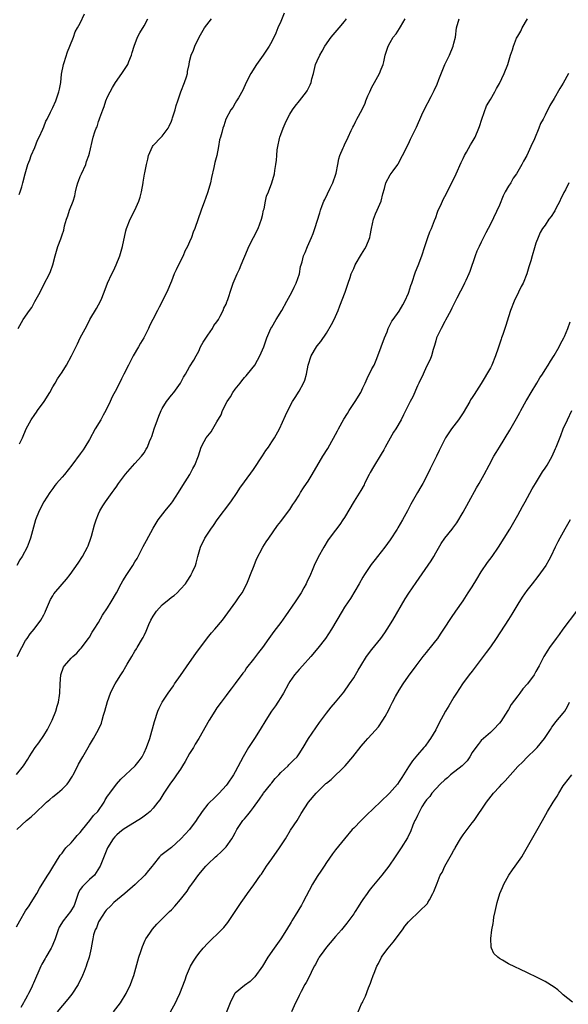
# Model space of a CAD drawing. Units: inches. Extents: x 2568000 to 2571000, y 1545000 to 1548000.
# Drawn here: x 2568926 to 2569046, y 1547145 to 1547361 of the extents above; entities that cross this region are included whole.
import ezdxf

# ---------------------------------------------------------------- set-up
doc = ezdxf.new("R2010")
doc.units = ezdxf.units.IN
doc.header["$MEASUREMENT"] = 0
doc.layers.add('LD25681545_10ft', color=123, linetype='Continuous')

msp = doc.modelspace()

# ---------------------------------------------------------------- linework, layer by layer
at = {"layer": 'LD25681545_10ft'}
for points, elevation in [([(2568983.74, 1547362.26), (2568983, 1547360.46), (2568982.33, 1547359), (2568981.9, 1547357.9), (2568981, 1547356.02), (2568980.44, 1547355), (2568979.84, 1547354.16), (2568979.1, 1547353), (2568977.7, 1547351), (2568976.46, 1547349), (2568975.43, 1547347), (2568974.66, 1547345.34), (2568973.7, 1547343.7), (2568973.31, 1547343), (2568973, 1547342.51), (2568972.44, 1547341.56), (2568972.04, 1547341), (2568970.95, 1547339), (2568970.49, 1547337.51), (2568970.29, 1547337), (2568970.06, 1547336.06), (2568969.76, 1547335), (2568969.57, 1547334.43), (2568969.34, 1547333), (2568968.96, 1547331), (2568968.56, 1547329.44), (2568968.34, 1547328.34), (2568967.83, 1547326.17), (2568967.58, 1547325), (2568967.02, 1547323), (2568966.46, 1547321.54), (2568966.29, 1547321), (2568965.56, 1547319), (2568964.15, 1547315), (2568963.8, 1547314.2), (2568963.41, 1547313), (2568963, 1547312.06), (2568962.5, 1547311), (2568961.96, 1547310.04), (2568961.54, 1547309), (2568960.53, 1547307), (2568960.07, 1547305.93), (2568959.61, 1547305), (2568959, 1547303.39), (2568957.96, 1547301), (2568956.31, 1547297.69), (2568955.93, 1547297), (2568954.95, 1547295), (2568954.25, 1547293.75), (2568953.98, 1547293), (2568952.97, 1547291), (2568952.18, 1547289.82), (2568951.75, 1547289), (2568950.62, 1547287), (2568949.58, 1547285), (2568948.57, 1547283), (2568948.06, 1547281.94), (2568947, 1547279.84), (2568946, 1547278), (2568945.56, 1547277), (2568944.63, 1547275), (2568944.02, 1547273.98), (2568943.54, 1547273), (2568942.29, 1547271), (2568941, 1547268.67), (2568940.01, 1547267), (2568939.62, 1547266.38), (2568939, 1547265.49), (2568937.15, 1547263), (2568935.51, 1547261), (2568935, 1547260.42), (2568933.79, 1547259), (2568933.45, 1547258.55), (2568933, 1547257.9), (2568932.29, 1547257), (2568931.03, 1547255), (2568929.97, 1547253), (2568929.2, 1547251), (2568928.09, 1547247), (2568927.8, 1547246.2), (2568927.33, 1547245), (2568926.28, 1547243), (2568925.76, 1547242.24), (2568925.06, 1547241)], 7820), ([(2568925, 1547161.65), (2568925.74, 1547163), (2568927, 1547165.19), (2568927.76, 1547166.24), (2568928.24, 1547167), (2568929.45, 1547169), (2568930.07, 1547170.07), (2568930.63, 1547171), (2568931.89, 1547173), (2568932.33, 1547173.67), (2568933, 1547174.74), (2568934.33, 1547177), (2568934.6, 1547177.4), (2568935, 1547177.85), (2568935.47, 1547178.53), (2568935.85, 1547179), (2568937, 1547180.11), (2568937.75, 1547181), (2568938.31, 1547181.69), (2568939, 1547182.35), (2568939.48, 1547183), (2568941.12, 1547185), (2568941.92, 1547186.08), (2568942.88, 1547187), (2568944.21, 1547189), (2568944.44, 1547189.56), (2568945, 1547190.36), (2568945.25, 1547190.75), (2568945.45, 1547191), (2568946.98, 1547193.02), (2568947.93, 1547194.07), (2568951.01, 1547197), (2568951.9, 1547198.1), (2568952.56, 1547199), (2568953, 1547199.84), (2568953.56, 1547201), (2568954.24, 1547203), (2568955.26, 1547206.74), (2568956.02, 1547209), (2568956.3, 1547209.7), (2568956.97, 1547211), (2568958.28, 1547213), (2568959.42, 1547214.58), (2568959.68, 1547215), (2568961, 1547216.82), (2568963, 1547219.71), (2568964.33, 1547221.67), (2568966.91, 1547225.09), (2568967.81, 1547226.19), (2568968.54, 1547227), (2568970.19, 1547229), (2568973.16, 1547233), (2568973.89, 1547234.11), (2568974.54, 1547235), (2568975.57, 1547237), (2568975.96, 1547238.04), (2568976.37, 1547239), (2568977.14, 1547241), (2568977.64, 1547242.36), (2568979.08, 1547245), (2568979.79, 1547246.21), (2568980.4, 1547247), (2568982.25, 1547249.75), (2568983, 1547250.67), (2568983.13, 1547250.87), (2568985, 1547253.3), (2568985.65, 1547254.35), (2568986.1, 1547255), (2568987, 1547256.42), (2568987.35, 1547257), (2568987.95, 1547258.05), (2568988.64, 1547259), (2568989, 1547259.52), (2568989.91, 1547261), (2568992.26, 1547265), (2568993.31, 1547266.69), (2568995.47, 1547270.53), (2568995.69, 1547271), (2568996.87, 1547273.13), (2568997.63, 1547274.37), (2568998, 1547275), (2568999, 1547276.55), (2568999.32, 1547277), (2569000.53, 1547279), (2569001, 1547279.98), (2569001.51, 1547281), (2569001.96, 1547282.04), (2569003, 1547284.15), (2569003.47, 1547285), (2569003.94, 1547286.06), (2569004.33, 1547287), (2569005.79, 1547291), (2569006.32, 1547292.32), (2569006.58, 1547293), (2569007.4, 1547294.6), (2569007.66, 1547295), (2569009, 1547296.86), (2569009.78, 1547298.22), (2569010.19, 1547299), (2569011, 1547300.81), (2569011.08, 1547301), (2569011.54, 1547302.46), (2569011.74, 1547303), (2569012.55, 1547305.45), (2569013.14, 1547306.86), (2569013.94, 1547309), (2569014.58, 1547311), (2569015, 1547312.15), (2569015.28, 1547313), (2569015.74, 1547314.26), (2569016.05, 1547315), (2569016.73, 1547316.73), (2569017, 1547317.43), (2569017.4, 1547318.6), (2569017.57, 1547319), (2569018.1, 1547320.1), (2569018.63, 1547321.37), (2569019.33, 1547322.67), (2569019.54, 1547323), (2569020.1, 1547324.1), (2569021.45, 1547327), (2569022.56, 1547329.44), (2569023, 1547330.33), (2569023.31, 1547331), (2569023.74, 1547331.74), (2569024.64, 1547333.36), (2569025, 1547333.95), (2569025.62, 1547335), (2569026.48, 1547337), (2569026.62, 1547337.38), (2569027.1, 1547339), (2569028.12, 1547341.88), (2569029, 1547343.27), (2569029.96, 1547345), (2569030.31, 1547345.69), (2569031, 1547346.85), (2569032.01, 1547349), (2569032.79, 1547351), (2569033.39, 1547353), (2569033.82, 1547354.18), (2569034.05, 1547355), (2569034.75, 1547356.75), (2569034.86, 1547357), (2569035, 1547357.24), (2569035.67, 1547358.33), (2569035.99, 1547359), (2569037.11, 1547361)], 7860), ([(2568925, 1547195.13), (2568926.53, 1547197), (2568927.5, 1547198.5), (2568927.77, 1547199), (2568929.08, 1547201), (2568929.91, 1547202.09), (2568931, 1547203.65), (2568931.8, 1547205), (2568932.81, 1547207), (2568933.65, 1547209), (2568933.91, 1547210.09), (2568934.22, 1547211), (2568934.46, 1547212.46), (2568934.52, 1547213), (2568934.6, 1547215), (2568934.75, 1547217), (2568935.32, 1547218.68), (2568935.5, 1547219), (2568937, 1547220.66), (2568937.34, 1547221), (2568938.23, 1547221.77), (2568939, 1547222.63), (2568939.19, 1547222.81), (2568940.81, 1547225), (2568941, 1547225.29), (2568941.63, 1547226.37), (2568942.07, 1547227), (2568943, 1547228.49), (2568943.91, 1547230.09), (2568945, 1547231.69), (2568945.79, 1547233), (2568946.91, 1547235), (2568947.98, 1547237), (2568948.37, 1547237.63), (2568949.21, 1547239), (2568950.51, 1547241), (2568951, 1547241.81), (2568951.47, 1547242.53), (2568951.73, 1547243), (2568952.75, 1547245), (2568952.82, 1547245.18), (2568953.51, 1547246.49), (2568955, 1547249.22), (2568955.68, 1547250.32), (2568956.12, 1547251), (2568957.63, 1547253), (2568959, 1547254.7), (2568959.23, 1547255), (2568960.56, 1547257), (2568961.48, 1547258.52), (2568963.03, 1547261), (2568963.68, 1547262.32), (2568964.13, 1547263), (2568964.91, 1547265.09), (2568965.55, 1547267), (2568966.18, 1547268.18), (2568966.66, 1547269), (2568967.69, 1547270.31), (2568968.06, 1547271), (2568969, 1547272.52), (2568969.9, 1547274.1), (2568970.23, 1547275), (2568971.24, 1547277), (2568971.96, 1547278.04), (2568972.51, 1547279), (2568973, 1547279.71), (2568974.05, 1547281), (2568974.44, 1547281.56), (2568975, 1547282.25), (2568975.37, 1547282.63), (2568975.71, 1547283), (2568977.27, 1547285), (2568977.92, 1547286.08), (2568978.43, 1547287), (2568979, 1547288.35), (2568979.25, 1547289), (2568979.93, 1547291), (2568980.78, 1547293), (2568981, 1547293.35), (2568981.95, 1547295), (2568983.2, 1547297), (2568984.34, 1547299), (2568985.44, 1547301), (2568985.92, 1547302.08), (2568986.41, 1547303), (2568987.08, 1547305), (2568987.36, 1547306.64), (2568987.48, 1547307), (2568987.69, 1547307.69), (2568988, 1547309), (2568988.32, 1547309.68), (2568988.84, 1547311), (2568989.74, 1547313), (2568990.12, 1547313.88), (2568990.49, 1547315), (2568991.55, 1547318.45), (2568991.7, 1547319), (2568992.06, 1547320.06), (2568992.41, 1547321), (2568992.63, 1547321.37), (2568993.83, 1547323.83), (2568994.44, 1547325), (2568995.09, 1547326.91), (2568995.15, 1547327.15), (2568995.49, 1547329), (2568995.71, 1547330.29), (2568995.95, 1547331), (2568996.68, 1547332.68), (2568996.8, 1547333), (2568997, 1547333.37), (2568997.75, 1547335), (2568998.47, 1547336.47), (2568998.8, 1547337.2), (2568999, 1547337.56), (2568999.46, 1547338.54), (2568999.72, 1547339), (2569000.86, 1547341.14), (2569001.51, 1547342.49), (2569001.69, 1547343), (2569002.13, 1547344.13), (2569002.51, 1547345), (2569003, 1547346.02), (2569003.53, 1547347), (2569004.65, 1547349), (2569005, 1547349.98), (2569005.43, 1547351), (2569005.59, 1547351.59), (2569005.9, 1547353), (2569006.54, 1547355), (2569007, 1547355.85), (2569007.67, 1547357), (2569008.29, 1547357.71), (2569009.08, 1547358.92), (2569009.26, 1547359.26), (2569010.31, 1547361)], 7840), ([(2568925.07, 1547183), (2568927.17, 1547185), (2568928.19, 1547185.81), (2568929.23, 1547186.77), (2568929.43, 1547187), (2568931, 1547188.46), (2568931.56, 1547189), (2568932.35, 1547189.65), (2568933, 1547190.21), (2568934.01, 1547191), (2568935, 1547191.87), (2568936.1, 1547193), (2568936.48, 1547193.52), (2568937, 1547194.31), (2568937.27, 1547194.73), (2568937.42, 1547195), (2568938.47, 1547197), (2568938.64, 1547197.36), (2568939.35, 1547198.65), (2568939.57, 1547199), (2568941, 1547201.56), (2568941.88, 1547203), (2568942.98, 1547205), (2568943.63, 1547206.37), (2568943.82, 1547207), (2568944.12, 1547208.12), (2568944.4, 1547209), (2568945, 1547211.14), (2568945.64, 1547213), (2568946.07, 1547213.93), (2568946.62, 1547215), (2568947, 1547215.58), (2568947.88, 1547217), (2568948.32, 1547217.68), (2568949, 1547218.84), (2568949.3, 1547219.3), (2568950.34, 1547221), (2568951, 1547222.19), (2568951.3, 1547222.7), (2568951.5, 1547223), (2568952.64, 1547225), (2568952.78, 1547225.22), (2568953, 1547225.66), (2568953.42, 1547226.58), (2568954.03, 1547228.03), (2568954.47, 1547229), (2568955, 1547229.86), (2568955.46, 1547230.54), (2568955.74, 1547231), (2568957, 1547232.33), (2568957.75, 1547233), (2568958.45, 1547233.55), (2568959, 1547234.05), (2568959.6, 1547234.4), (2568960.24, 1547235), (2568961, 1547235.78), (2568962.09, 1547237), (2568962.46, 1547237.54), (2568963.23, 1547238.77), (2568963.36, 1547239), (2568963.63, 1547239.63), (2568964.26, 1547241), (2568964.46, 1547241.54), (2568964.82, 1547243), (2568965.37, 1547245), (2568966.3, 1547247), (2568967.62, 1547249), (2568968.22, 1547249.78), (2568969.06, 1547251), (2568972.03, 1547255), (2568973.39, 1547257), (2568974.01, 1547257.99), (2568975, 1547259.36), (2568977, 1547262.07), (2568979, 1547265.08), (2568979.73, 1547266.27), (2568980.3, 1547267), (2568981, 1547268.11), (2568981.61, 1547269), (2568982.7, 1547271), (2568984.06, 1547273.94), (2568984.51, 1547275), (2568985.56, 1547277), (2568986.15, 1547277.85), (2568987, 1547279.24), (2568988, 1547281), (2568988.29, 1547281.71), (2568988.66, 1547283), (2568989.02, 1547285), (2568989.69, 1547287), (2568990.87, 1547289), (2568991, 1547289.19), (2568991.82, 1547290.18), (2568993, 1547292.01), (2568994.11, 1547293.89), (2568994.68, 1547295), (2568995, 1547295.69), (2568995.57, 1547297), (2568995.98, 1547298.02), (2568997.1, 1547301), (2568997.82, 1547303), (2568998.21, 1547304.21), (2568998.48, 1547305), (2568999, 1547306.23), (2568999.33, 1547307), (2569000.69, 1547309.31), (2569001.47, 1547310.53), (2569001.73, 1547311), (2569002.51, 1547313), (2569002.58, 1547313.42), (2569002.9, 1547315), (2569003.34, 1547317), (2569003.77, 1547318.23), (2569004.14, 1547319), (2569005.02, 1547321), (2569005.42, 1547322.58), (2569005.76, 1547323.76), (2569006.08, 1547325), (2569007, 1547326.74), (2569007.65, 1547327.65), (2569008.65, 1547329), (2569008.79, 1547329.21), (2569009.74, 1547331), (2569011, 1547333.57), (2569011.44, 1547334.56), (2569011.68, 1547335), (2569012.75, 1547337.25), (2569013.96, 1547339.96), (2569014.45, 1547341), (2569015.97, 1547343.97), (2569016.69, 1547345.31), (2569017.31, 1547346.69), (2569017.66, 1547347.66), (2569018.99, 1547351), (2569019.99, 1547353), (2569020.86, 1547355), (2569021, 1547355.67), (2569021.31, 1547357), (2569021.54, 1547359), (2569022.17, 1547361)], 7850), ([(2568925.15, 1547221), (2568926.17, 1547223), (2568927, 1547224.53), (2568927.31, 1547225), (2568928.01, 1547225.99), (2568928.85, 1547227), (2568930.37, 1547229), (2568931, 1547230.16), (2568931.26, 1547230.74), (2568931.36, 1547231), (2568932.22, 1547233), (2568932.47, 1547233.53), (2568933, 1547234.36), (2568933.23, 1547234.77), (2568935, 1547236.87), (2568935.99, 1547238.01), (2568936.77, 1547239), (2568938.52, 1547241.48), (2568939.5, 1547243), (2568940.06, 1547244.06), (2568940.59, 1547245), (2568940.72, 1547245.28), (2568941.33, 1547247), (2568941.43, 1547247.43), (2568942.1, 1547249.9), (2568942.45, 1547251), (2568943, 1547252.33), (2568943.32, 1547253), (2568943.92, 1547254.08), (2568944.51, 1547255), (2568945.96, 1547257), (2568946.42, 1547257.58), (2568947, 1547258.43), (2568947.25, 1547258.75), (2568947.4, 1547259), (2568948.92, 1547261.08), (2568951, 1547263.37), (2568952.46, 1547265), (2568953, 1547265.75), (2568953.47, 1547266.53), (2568953.73, 1547267), (2568954.22, 1547268.22), (2568954.55, 1547269), (2568954.68, 1547269.32), (2568955, 1547270.29), (2568955.22, 1547271), (2568955.91, 1547273), (2568956.21, 1547273.8), (2568956.75, 1547275), (2568957, 1547275.45), (2568957.94, 1547277), (2568959, 1547278.4), (2568959.51, 1547279), (2568960.96, 1547281), (2568961.64, 1547282.36), (2568962.07, 1547283), (2568963, 1547284.61), (2568963.92, 1547286.08), (2568964.41, 1547287), (2568965, 1547288.05), (2568965.41, 1547289), (2568965.97, 1547290.03), (2568967, 1547291.59), (2568968.01, 1547293), (2568968.32, 1547293.68), (2568969, 1547294.5), (2568969.32, 1547295), (2568969.71, 1547295.71), (2568970.33, 1547297), (2568970.49, 1547297.51), (2568971, 1547298.39), (2568971.15, 1547298.85), (2568971.23, 1547299), (2568971.37, 1547299.37), (2568972.15, 1547301.85), (2568972.57, 1547303), (2568973, 1547303.98), (2568973.42, 1547305), (2568973.92, 1547306.08), (2568974.32, 1547307), (2568975.68, 1547310.32), (2568976, 1547311), (2568978.05, 1547315), (2568978.8, 1547317), (2568979, 1547317.87), (2568979.24, 1547319), (2568979.33, 1547319.33), (2568979.66, 1547321), (2568979.9, 1547322.1), (2568980.29, 1547323), (2568981.07, 1547325), (2568981.6, 1547327), (2568981.68, 1547327.68), (2568981.91, 1547329), (2568982.03, 1547329.97), (2568982.1, 1547331), (2568982.24, 1547332.24), (2568982.37, 1547333), (2568982.72, 1547334.72), (2568982.79, 1547335), (2568983, 1547335.62), (2568983.49, 1547337), (2568983.99, 1547338.01), (2568984.43, 1547339), (2568985, 1547340.05), (2568985.59, 1547341), (2568986.16, 1547341.84), (2568987.1, 1547343), (2568988.65, 1547345), (2568988.79, 1547345.21), (2568989, 1547345.67), (2568989.45, 1547346.55), (2568989.64, 1547347), (2568989.83, 1547347.83), (2568990.15, 1547349), (2568990.65, 1547351), (2568991, 1547351.81), (2568991.56, 1547353), (2568992.1, 1547353.9), (2568992.7, 1547355), (2568994.07, 1547357), (2568994.49, 1547357.51), (2568995.83, 1547359), (2568997, 1547360.45), (2568997.41, 1547361)], 7830), ([(2568925.37, 1547293), (2568926.5, 1547295), (2568927.84, 1547297), (2568928.34, 1547297.66), (2568929.06, 1547298.94), (2568930.16, 1547301), (2568931, 1547302.72), (2568932.22, 1547305), (2568932.44, 1547305.56), (2568932.95, 1547307), (2568933.48, 1547309), (2568934.1, 1547311), (2568934.7, 1547312.7), (2568934.87, 1547313.13), (2568935, 1547313.58), (2568935.36, 1547314.64), (2568935.57, 1547315.57), (2568935.98, 1547317), (2568936.26, 1547317.74), (2568936.65, 1547319), (2568937.42, 1547321), (2568937.82, 1547322.18), (2568937.98, 1547323), (2568938.27, 1547324.27), (2568938.48, 1547325), (2568938.61, 1547325.39), (2568939, 1547326.43), (2568939.25, 1547327), (2568940.19, 1547329), (2568940.34, 1547329.66), (2568940.9, 1547331), (2568941, 1547331.49), (2568941.86, 1547335), (2568942.18, 1547336.18), (2568942.51, 1547337), (2568942.68, 1547337.32), (2568943, 1547338.44), (2568943.17, 1547338.83), (2568943.28, 1547339.28), (2568943.93, 1547341), (2568944.24, 1547341.76), (2568944.62, 1547343), (2568945, 1547343.89), (2568945.55, 1547345), (2568946.07, 1547345.93), (2568946.73, 1547347), (2568948.12, 1547349), (2568949, 1547350.32), (2568949.4, 1547351), (2568949.65, 1547351.65), (2568950.23, 1547353), (2568950.41, 1547353.59), (2568950.82, 1547355), (2568951.58, 1547357), (2568952.04, 1547357.96), (2568953, 1547359.48), (2568953.81, 1547361)], 7800), ([(2568925.57, 1547322.43), (2568925.8, 1547323), (2568926.16, 1547324.16), (2568926.4, 1547325), (2568926.93, 1547327), (2568927.51, 1547329), (2568927.92, 1547330.08), (2568928.24, 1547331), (2568929, 1547332.75), (2568929.62, 1547334.38), (2568929.97, 1547335), (2568930.81, 1547336.81), (2568931, 1547337.28), (2568931.46, 1547338.54), (2568931.75, 1547339), (2568932.49, 1547340.49), (2568933, 1547341.58), (2568933.6, 1547343), (2568933.9, 1547343.9), (2568934.3, 1547345), (2568934.44, 1547345.56), (2568934.7, 1547347), (2568934.89, 1547348.89), (2568935.29, 1547351), (2568935.45, 1547351.45), (2568936.2, 1547353.8), (2568936.73, 1547355), (2568937.5, 1547357), (2568937.87, 1547358.13), (2568938.4, 1547359), (2568939, 1547360.08), (2568939.92, 1547362.08)], 7790), ([(2568925.67, 1547267.67), (2568926.33, 1547269), (2568927.14, 1547271), (2568928.19, 1547273), (2568929, 1547274.13), (2568929.37, 1547274.63), (2568929.62, 1547275), (2568931.1, 1547277), (2568932.35, 1547279), (2568933, 1547280.23), (2568933.47, 1547281), (2568934.03, 1547281.97), (2568935, 1547283.42), (2568935.97, 1547285), (2568937.1, 1547287), (2568938.37, 1547289.63), (2568939, 1547290.99), (2568940.41, 1547293.59), (2568941.11, 1547295), (2568942.59, 1547297.41), (2568943.46, 1547299), (2568943.7, 1547299.7), (2568944.44, 1547301.56), (2568944.95, 1547303), (2568945.94, 1547305), (2568946.3, 1547305.7), (2568946.89, 1547307), (2568947.67, 1547309), (2568948.25, 1547311), (2568949, 1547314.46), (2568949.15, 1547315), (2568949.94, 1547317), (2568950.96, 1547319), (2568951.83, 1547321), (2568952.13, 1547321.87), (2568952.43, 1547323), (2568952.82, 1547325), (2568952.83, 1547325.17), (2568953.1, 1547326.9), (2568953.17, 1547327.17), (2568953.5, 1547329), (2568953.79, 1547330.21), (2568953.96, 1547331), (2568954.86, 1547333), (2568955, 1547333.17), (2568956.73, 1547335), (2568957, 1547335.27), (2568958.26, 1547337), (2568958.52, 1547337.48), (2568959, 1547338.58), (2568959.17, 1547339), (2568959.26, 1547339.26), (2568959.79, 1547341), (2568960.05, 1547341.95), (2568960.38, 1547343), (2568961.1, 1547345), (2568961.88, 1547347), (2568962.29, 1547348.29), (2568962.5, 1547349), (2568962.56, 1547349.44), (2568962.86, 1547351), (2568963, 1547351.67), (2568963.31, 1547353), (2568963.85, 1547354.15), (2568964.12, 1547355), (2568965.08, 1547357), (2568966.26, 1547359), (2568967.79, 1547361)], 7810), ([(2569046.11, 1547349), (2569045, 1547346.9), (2569044.27, 1547345.73), (2569043, 1547343.52), (2569042.03, 1547341.97), (2569041, 1547339.83), (2569040.55, 1547339), (2569039.96, 1547338.04), (2569039.62, 1547337), (2569038.66, 1547334.66), (2569037.87, 1547333), (2569036.96, 1547331), (2569036.26, 1547329.74), (2569035.91, 1547329), (2569034.74, 1547327), (2569034.01, 1547326), (2569033.45, 1547325), (2569033, 1547324.31), (2569032.27, 1547323), (2569031.83, 1547322.17), (2569031, 1547320.13), (2569029, 1547315.91), (2569027.98, 1547314.02), (2569027.51, 1547313), (2569027, 1547311.97), (2569026.5, 1547311), (2569026.01, 1547309.99), (2569025.65, 1547309), (2569024.48, 1547305.52), (2569024.27, 1547305), (2569023.6, 1547303.6), (2569023.33, 1547303), (2569023.21, 1547302.79), (2569021.65, 1547299.65), (2569020.52, 1547297.48), (2569020.29, 1547297), (2569019.17, 1547294.83), (2569019, 1547294.56), (2569018.16, 1547293), (2569017.2, 1547291), (2569017, 1547290.34), (2569016.71, 1547289.29), (2569016.41, 1547288.41), (2569016.05, 1547287), (2569015.79, 1547286.21), (2569015, 1547284.65), (2569014.21, 1547283), (2569013.28, 1547281), (2569013, 1547280.42), (2569011.96, 1547278.04), (2569011.41, 1547277), (2569009.95, 1547274.05), (2569009.39, 1547273), (2569008.23, 1547271), (2569007.74, 1547270.26), (2569005.9, 1547267), (2569005.6, 1547266.4), (2569005, 1547265.4), (2569003.33, 1547262.67), (2569002.61, 1547261.39), (2569002.42, 1547261), (2569001.4, 1547259), (2569001.28, 1547258.72), (2569000.55, 1547257.45), (2568999.12, 1547255.12), (2568997, 1547251.56), (2568996.64, 1547251), (2568995.97, 1547250.03), (2568995, 1547248.72), (2568993.4, 1547246.6), (2568992.43, 1547245), (2568991.21, 1547242.79), (2568990.36, 1547241), (2568989.91, 1547239.91), (2568989.5, 1547239), (2568988.7, 1547237.3), (2568988.58, 1547237), (2568988.09, 1547236.09), (2568987.46, 1547235), (2568986.13, 1547233), (2568984.04, 1547229.96), (2568983, 1547228.5), (2568981.48, 1547226.52), (2568980.4, 1547225), (2568978.95, 1547223), (2568978.09, 1547221.91), (2568977, 1547220.42), (2568975.51, 1547218.49), (2568975, 1547217.75), (2568974.66, 1547217.34), (2568973, 1547215.09), (2568972.08, 1547213.92), (2568971.41, 1547213), (2568971, 1547212.48), (2568969.9, 1547211), (2568969, 1547209.77), (2568968.49, 1547209), (2568967.26, 1547207), (2568965, 1547203), (2568964.24, 1547201.76), (2568963.81, 1547201), (2568963, 1547199.72), (2568962.01, 1547197.99), (2568961.42, 1547197), (2568961, 1547196.31), (2568960.13, 1547195), (2568959.66, 1547194.34), (2568958.66, 1547193), (2568957.31, 1547191), (2568956.44, 1547189.56), (2568956.04, 1547189), (2568955, 1547187.69), (2568954.31, 1547187), (2568953.61, 1547186.39), (2568952.45, 1547185.55), (2568949, 1547183.43), (2568948.39, 1547183), (2568947.62, 1547182.38), (2568947, 1547181.85), (2568946.6, 1547181.4), (2568946.21, 1547181), (2568944.95, 1547179), (2568943.38, 1547175), (2568943.24, 1547174.76), (2568942.1, 1547173), (2568941, 1547172.05), (2568939.49, 1547170.51), (2568939, 1547169.84), (2568938.67, 1547169.33), (2568938.53, 1547169), (2568937.87, 1547167), (2568937.62, 1547166.38), (2568936.84, 1547165), (2568935.24, 1547163), (2568934.4, 1547161.6), (2568934.12, 1547161), (2568933.46, 1547159), (2568933, 1547157.8), (2568932.75, 1547157.25), (2568932.62, 1547157), (2568931.42, 1547155), (2568931.28, 1547154.72), (2568930.56, 1547153.44), (2568930.33, 1547153), (2568928.72, 1547149.28), (2568928.61, 1547149), (2568928.28, 1547148.28), (2568927.65, 1547147), (2568927.41, 1547146.59), (2568927, 1547145.76), (2568926.71, 1547145.29), (2568926.56, 1547145), (2568925.92, 1547143.92)], 7870), ([(2569046.23, 1547325), (2569045.49, 1547323.49), (2569045.13, 1547322.87), (2569045, 1547322.55), (2569044.46, 1547321.54), (2569044.2, 1547321), (2569043.36, 1547319.36), (2569043.13, 1547318.87), (2569043, 1547318.64), (2569042.36, 1547317.64), (2569041.83, 1547317), (2569041, 1547315.72), (2569040.46, 1547315), (2569039.93, 1547314.07), (2569039.47, 1547313), (2569039, 1547311.74), (2569038.7, 1547310.7), (2569038.17, 1547309), (2569037.88, 1547307.88), (2569037.61, 1547307), (2569037.44, 1547306.56), (2569036.97, 1547305), (2569036.16, 1547303), (2569035.78, 1547302.22), (2569035.15, 1547301), (2569034.18, 1547299), (2569033.42, 1547297), (2569033, 1547295.59), (2569032.35, 1547293.65), (2569032.15, 1547293), (2569031.73, 1547291.73), (2569031.47, 1547291), (2569031.33, 1547290.67), (2569030.7, 1547288.7), (2569030.11, 1547287), (2569029.29, 1547285), (2569029, 1547284.42), (2569027, 1547280.96), (2569025.43, 1547278.57), (2569025, 1547277.86), (2569024.66, 1547277.34), (2569024.48, 1547277), (2569023.78, 1547275.78), (2569023, 1547274.51), (2569022.02, 1547273), (2569021, 1547271.64), (2569020.48, 1547271), (2569019.85, 1547270.15), (2569019.11, 1547269), (2569017.74, 1547266.26), (2569017.18, 1547265), (2569015.79, 1547262.21), (2569015, 1547260.55), (2569014.15, 1547259), (2569013.72, 1547258.28), (2569013.01, 1547257), (2569011.54, 1547254.46), (2569010.82, 1547253), (2569009.74, 1547251), (2569008.72, 1547249.28), (2569008.56, 1547249), (2569007, 1547246.66), (2569005.8, 1547245), (2569004.25, 1547243), (2569003.69, 1547242.31), (2569002.81, 1547241.19), (2569001.36, 1547239), (2569001, 1547238.42), (2569000.21, 1547237), (2568998.27, 1547233.73), (2568997.75, 1547233), (2568997, 1547231.81), (2568996.46, 1547231), (2568994.14, 1547227), (2568992.79, 1547225), (2568991.15, 1547222.85), (2568989.61, 1547221), (2568987.75, 1547219), (2568987, 1547218.17), (2568986, 1547217), (2568985, 1547215.52), (2568984.66, 1547215), (2568983.57, 1547213), (2568983, 1547212.02), (2568982.36, 1547211), (2568981.81, 1547210.19), (2568980.96, 1547209), (2568979.71, 1547207), (2568978.51, 1547205), (2568977.23, 1547203), (2568976.32, 1547201.68), (2568975.94, 1547201), (2568974.75, 1547199), (2568973, 1547195.7), (2568972.59, 1547195), (2568971.23, 1547193), (2568971, 1547192.71), (2568969.51, 1547191), (2568969, 1547190.49), (2568968.21, 1547189.79), (2568967.45, 1547189), (2568967, 1547188.57), (2568965.75, 1547187), (2568965.43, 1547186.57), (2568964.66, 1547185.34), (2568964.46, 1547185), (2568963, 1547183.02), (2568961.99, 1547182.01), (2568961.1, 1547181), (2568959, 1547179.07), (2568957.82, 1547178.18), (2568957, 1547177.52), (2568956.7, 1547177.3), (2568956.41, 1547177), (2568955, 1547175.31), (2568954.74, 1547175), (2568954, 1547174), (2568953.15, 1547173), (2568951.03, 1547170.97), (2568948.79, 1547169), (2568946.37, 1547167), (2568945.7, 1547166.3), (2568944.69, 1547165.31), (2568944.45, 1547165), (2568943.12, 1547163), (2568943, 1547162.73), (2568942.53, 1547161.47), (2568942.24, 1547161), (2568941.91, 1547159.91), (2568941.73, 1547159), (2568941.47, 1547157.47), (2568941.41, 1547157), (2568940.97, 1547155), (2568940.47, 1547153.53), (2568940.31, 1547153), (2568939.86, 1547151.86), (2568939.49, 1547151), (2568938.5, 1547149), (2568937.13, 1547146.87), (2568936.24, 1547145.76), (2568933.94, 1547143)], 7880), ([(2568946.29, 1547143), (2568947.81, 1547145), (2568949.09, 1547147), (2568950.03, 1547149), (2568950.63, 1547150.63), (2568950.76, 1547151), (2568951.86, 1547155), (2568952.28, 1547156.28), (2568952.65, 1547157.35), (2568953.26, 1547158.74), (2568953.4, 1547159), (2568954.24, 1547160.24), (2568954.84, 1547161.16), (2568955.78, 1547162.22), (2568958.55, 1547165), (2568959, 1547165.42), (2568959.77, 1547166.23), (2568961, 1547167.67), (2568962.47, 1547169.53), (2568963, 1547170.34), (2568963.29, 1547170.71), (2568963.47, 1547171), (2568965, 1547173.17), (2568966.58, 1547175), (2568967, 1547175.44), (2568968.67, 1547177), (2568969, 1547177.28), (2568969.88, 1547178.12), (2568970.76, 1547179), (2568971, 1547179.26), (2568972.26, 1547181), (2568972.54, 1547181.46), (2568973, 1547182.27), (2568973.38, 1547183), (2568974.67, 1547185), (2568975, 1547185.39), (2568975.76, 1547186.24), (2568976.32, 1547187), (2568977, 1547187.84), (2568978.31, 1547189.69), (2568979.12, 1547190.88), (2568979.19, 1547191), (2568980.78, 1547193), (2568980.87, 1547193.13), (2568981, 1547193.27), (2568981.79, 1547194.21), (2568982.57, 1547195), (2568983, 1547195.52), (2568984.63, 1547197), (2568984.79, 1547197.21), (2568985.78, 1547198.22), (2568986.59, 1547199), (2568987, 1547199.61), (2568987.9, 1547201), (2568989.11, 1547203), (2568991.48, 1547206.52), (2568993, 1547208.54), (2568994.09, 1547209.91), (2568995.03, 1547211), (2568996.8, 1547213.2), (2568998.11, 1547215), (2568999, 1547216.33), (2568999.41, 1547217), (2569000.01, 1547217.99), (2569000.53, 1547219), (2569001.8, 1547221), (2569003, 1547222.54), (2569004.98, 1547225), (2569005.82, 1547226.18), (2569006.36, 1547227), (2569007.58, 1547229), (2569010.32, 1547233.68), (2569011.11, 1547234.89), (2569012.74, 1547237.26), (2569015.97, 1547242.03), (2569016.58, 1547243), (2569017, 1547243.79), (2569018.21, 1547245.79), (2569018.99, 1547247), (2569020.58, 1547249), (2569020.78, 1547249.22), (2569021.62, 1547250.38), (2569023, 1547252.67), (2569024.26, 1547255), (2569025.96, 1547258.04), (2569026.53, 1547259), (2569027.65, 1547261), (2569028.7, 1547263), (2569029.78, 1547265), (2569030.23, 1547265.77), (2569030.96, 1547267), (2569033.27, 1547270.73), (2569034.74, 1547273.26), (2569035.45, 1547274.55), (2569035.67, 1547275), (2569036.86, 1547277.14), (2569037, 1547277.36), (2569037.95, 1547279), (2569039.19, 1547281), (2569039.83, 1547282.17), (2569040.4, 1547283), (2569041, 1547283.94), (2569041.7, 1547285), (2569042.18, 1547285.82), (2569043, 1547287.08), (2569044.07, 1547289), (2569044.35, 1547289.65), (2569045.14, 1547291), (2569045.26, 1547291.26), (2569046, 1547293), (2569046.47, 1547294.47)], 7890), ([(2568958.83, 1547143), (2568959.9, 1547145), (2568960.23, 1547145.77), (2568960.81, 1547147), (2568962, 1547150), (2568962.33, 1547151), (2568963.2, 1547153), (2568963.86, 1547154.14), (2568964.4, 1547155), (2568965, 1547155.82), (2568966, 1547157), (2568967, 1547158.06), (2568969.99, 1547161), (2568970.49, 1547161.51), (2568971.38, 1547162.62), (2568973, 1547165), (2568974.29, 1547167), (2568975, 1547168.03), (2568975.68, 1547169), (2568977.08, 1547170.92), (2568978.54, 1547173), (2568978.74, 1547173.26), (2568979.9, 1547175), (2568981, 1547176.6), (2568982.7, 1547179), (2568984, 1547181), (2568985.13, 1547182.87), (2568986.58, 1547185), (2568987.48, 1547186.52), (2568989.09, 1547189), (2568990.75, 1547191), (2568992.77, 1547193), (2568992.9, 1547193.1), (2568993, 1547193.19), (2568994.02, 1547193.98), (2568997.13, 1547197), (2568998.82, 1547199), (2569000.65, 1547201.35), (2569001.57, 1547202.43), (2569002.08, 1547203), (2569003, 1547203.95), (2569004.44, 1547205.56), (2569005.41, 1547207), (2569005.87, 1547207.87), (2569006.68, 1547209.32), (2569007, 1547209.97), (2569007.53, 1547211), (2569008.2, 1547212.2), (2569009, 1547213.59), (2569009.89, 1547215), (2569011, 1547216.67), (2569012.72, 1547219), (2569014.28, 1547221), (2569015, 1547221.89), (2569015.48, 1547222.52), (2569015.88, 1547223), (2569017, 1547224.42), (2569017.43, 1547225), (2569018.06, 1547225.94), (2569018.8, 1547227), (2569020.43, 1547229.57), (2569021.4, 1547231), (2569023, 1547233.27), (2569024.15, 1547235), (2569025, 1547236.34), (2569025.99, 1547238.01), (2569027, 1547239.62), (2569028.37, 1547241.63), (2569029.39, 1547243), (2569030.79, 1547245), (2569032.05, 1547247), (2569033.24, 1547249), (2569035, 1547252.02), (2569036.07, 1547253.93), (2569036.64, 1547255), (2569038.18, 1547257.82), (2569038.87, 1547259), (2569040.45, 1547261.55), (2569041, 1547262.35), (2569041.42, 1547263), (2569042.57, 1547265), (2569043.31, 1547266.69), (2569043.46, 1547267), (2569044.45, 1547269.55), (2569045, 1547271.02), (2569045.9, 1547273), (2569046.88, 1547275)], 7900), ([(2569046.53, 1547251), (2569045.35, 1547249), (2569044.22, 1547247), (2569043.83, 1547246.17), (2569043.22, 1547245), (2569042.29, 1547243), (2569041.85, 1547242.15), (2569041.15, 1547241), (2569039.41, 1547238.59), (2569038.15, 1547237), (2569037, 1547235.52), (2569035.97, 1547234.03), (2569035, 1547232.5), (2569033.71, 1547230.29), (2569033, 1547229.16), (2569030.29, 1547225), (2569029, 1547223.13), (2569028.1, 1547221.9), (2569027.4, 1547221), (2569025, 1547217.83), (2569024.35, 1547217), (2569022.85, 1547215), (2569021.55, 1547213), (2569021, 1547212.11), (2569019.85, 1547210.15), (2569019.15, 1547209), (2569017.67, 1547206.33), (2569017, 1547204.94), (2569015.85, 1547203), (2569015.51, 1547202.49), (2569014.66, 1547201.34), (2569014.38, 1547201), (2569013, 1547199.46), (2569011.92, 1547198.08), (2569011, 1547196.76), (2569009.92, 1547195), (2569009.54, 1547194.46), (2569009, 1547193.54), (2569008.6, 1547193), (2569006.88, 1547191), (2569004.87, 1547189.13), (2569001.8, 1547186.2), (2569001, 1547185.38), (2569000.61, 1547185), (2568999, 1547183.35), (2568998.68, 1547183), (2568997, 1547180.99), (2568995, 1547178.54), (2568994.33, 1547177.67), (2568993, 1547175.78), (2568992.49, 1547175), (2568991.91, 1547174.09), (2568991, 1547172.73), (2568989.95, 1547171), (2568987.84, 1547167), (2568987.56, 1547166.44), (2568986.13, 1547164.13), (2568985.45, 1547163), (2568985.29, 1547162.71), (2568984.25, 1547161), (2568983, 1547159.05), (2568981.54, 1547157), (2568980.19, 1547155), (2568978.99, 1547153.01), (2568977.31, 1547150.69), (2568976.31, 1547149.69), (2568975, 1547148.79), (2568973, 1547147.1), (2568972.92, 1547147), (2568972.23, 1547145.77), (2568971.86, 1547145), (2568971, 1547142.77)], 7910), ([(2569047.86, 1547231), (2569044.92, 1547227), (2569044.12, 1547225.88), (2569043.42, 1547225), (2569041.96, 1547223), (2569041.57, 1547222.43), (2569040.72, 1547221), (2569039.69, 1547219), (2569039, 1547217.73), (2569038.58, 1547217), (2569037.11, 1547215), (2569036.09, 1547213.91), (2569035.46, 1547213), (2569035, 1547212.41), (2569033.56, 1547210.44), (2569033, 1547209.39), (2569032.84, 1547209.16), (2569031.26, 1547206.74), (2569031, 1547206.38), (2569029.69, 1547205), (2569029, 1547204.33), (2569027, 1547202.58), (2569026.29, 1547201.71), (2569025.79, 1547201), (2569025, 1547199.95), (2569024.49, 1547199), (2569023.87, 1547198.13), (2569022.83, 1547197), (2569020.24, 1547195), (2569019.59, 1547194.41), (2569019, 1547193.94), (2569017.98, 1547193), (2569016.12, 1547191), (2569015.69, 1547190.31), (2569015, 1547189.53), (2569014.62, 1547189), (2569013.98, 1547187.98), (2569013.43, 1547187), (2569013.32, 1547186.68), (2569013, 1547186.09), (2569012.67, 1547185.33), (2569012.45, 1547185), (2569012.01, 1547184.01), (2569011.45, 1547182.54), (2569011, 1547181.7), (2569010.78, 1547181.22), (2569009.4, 1547179), (2569008.07, 1547177), (2569006.69, 1547175), (2569005.15, 1547173), (2569003, 1547170.36), (2569002.37, 1547169.63), (2569001.95, 1547169), (2569001, 1547167.64), (2569000.6, 1547167), (2568999.95, 1547166.05), (2568999.33, 1547165), (2568999, 1547164.5), (2568997.5, 1547162.5), (2568996.29, 1547161), (2568995, 1547159.52), (2568993.86, 1547158.14), (2568993, 1547157.22), (2568992.43, 1547156.43), (2568991.44, 1547155), (2568991.3, 1547154.7), (2568991, 1547154.2), (2568990.61, 1547153.39), (2568990.36, 1547153), (2568989.67, 1547151.67), (2568989.37, 1547151), (2568988.58, 1547149.42), (2568988.3, 1547149), (2568987.44, 1547147.44), (2568987, 1547146.6), (2568986.49, 1547145.51), (2568986.2, 1547145), (2568985.32, 1547143)], 7920), ([(2569000, 1547143), (2569000.74, 1547144.74), (2569000.91, 1547145.08), (2569001, 1547145.29), (2569001.58, 1547146.42), (2569002.26, 1547148.26), (2569002.72, 1547149.28), (2569003, 1547150.19), (2569003.22, 1547150.78), (2569003.29, 1547151), (2569003.46, 1547151.46), (2569004.09, 1547153), (2569004.42, 1547153.58), (2569005.12, 1547155), (2569005.41, 1547155.41), (2569006.55, 1547157), (2569007.68, 1547158.32), (2569009.7, 1547161), (2569010.22, 1547161.78), (2569011, 1547162.76), (2569011.21, 1547163), (2569013.4, 1547165), (2569015.18, 1547166.82), (2569015.29, 1547167), (2569015.61, 1547167.61), (2569016.4, 1547169), (2569016.59, 1547169.41), (2569017.28, 1547171.28), (2569018, 1547173), (2569018.38, 1547173.62), (2569019, 1547175), (2569020.16, 1547177), (2569020.48, 1547177.52), (2569021, 1547178.51), (2569021.19, 1547178.81), (2569021.29, 1547179), (2569022.47, 1547181), (2569023, 1547181.84), (2569025, 1547184.48), (2569025.41, 1547185), (2569028.14, 1547189), (2569029.71, 1547191), (2569031, 1547192.42), (2569031.49, 1547193), (2569032.25, 1547193.75), (2569035, 1547196.87), (2569036.09, 1547197.91), (2569037, 1547198.86), (2569039, 1547200.72), (2569039.27, 1547201), (2569040.89, 1547203), (2569042.17, 1547205), (2569042.47, 1547205.53), (2569043, 1547206.13), (2569043.34, 1547206.66), (2569045, 1547208.58), (2569045.3, 1547209), (2569045.94, 1547210.06), (2569046.37, 1547211)], 7930), ([(2569047, 1547145.13), (2569045, 1547146.77), (2569044.7, 1547147), (2569043.8, 1547147.8), (2569043, 1547148.42), (2569041, 1547149.67), (2569039, 1547150.71), (2569037.44, 1547151.44), (2569037, 1547151.67), (2569033, 1547153.53), (2569031.68, 1547154.32), (2569031, 1547154.69), (2569030.6, 1547155), (2569029.78, 1547155.78), (2569029.27, 1547157), (2569029.18, 1547157.18), (2569029.08, 1547159.08), (2569029.31, 1547161), (2569029.64, 1547162.36), (2569029.67, 1547163), (2569029.78, 1547163.78), (2569030.07, 1547165), (2569030.34, 1547166.34), (2569030.51, 1547167), (2569031.1, 1547169), (2569031.67, 1547170.33), (2569031.93, 1547171), (2569033.05, 1547173), (2569033.83, 1547174.17), (2569034.46, 1547175), (2569035.86, 1547177), (2569036.29, 1547177.71), (2569039.19, 1547182.81), (2569040.4, 1547185), (2569041.53, 1547187), (2569042.79, 1547189), (2569043.68, 1547190.32), (2569044.05, 1547191), (2569045, 1547192.65), (2569045.24, 1547193), (2569046.87, 1547195)], 7940)]:
    msp.add_lwpolyline(points, dxfattribs=dict(at, elevation=elevation))

doc.saveas('drawing.dxf')
